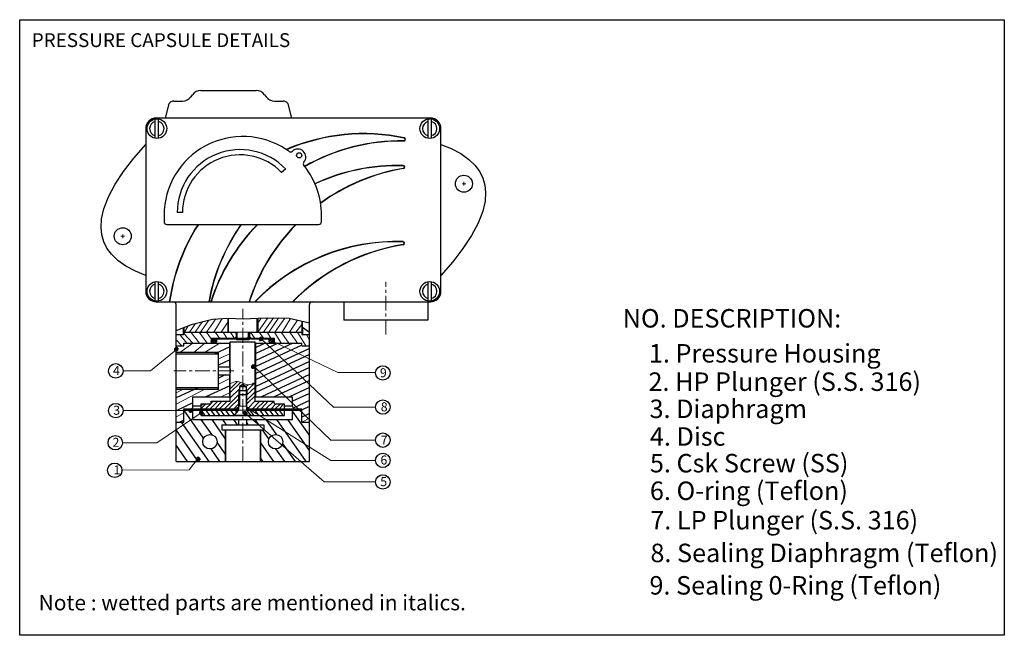
# Model space of a CAD drawing. Units: inches. Extents: x -354 to 219, y -149 to 269.
# Drawn here: x -351 to -31, y -149 to 51 of the extents above; entities that cross this region are included whole.
import ezdxf

# ---------------------------------------------------------------- set-up
doc = ezdxf.new("R2010")
doc.units = ezdxf.units.IN
doc.header["$LTSCALE"] = 0.64311
doc.header["$MEASUREMENT"] = 0
doc.linetypes.add('CENTER', pattern=[0.6, 0.375, -0.075, 0.075, -0.075])
doc.layers.get('0').update_dxf_attribs({"linetype": 'CONTINUOUS'})
doc.layers.add('02___PRT_ALL_AXES', color=7, linetype='CONTINUOUS')
doc.layers.add('DIM', color=7, linetype='CONTINUOUS')
doc.styles.add('ROMANS', font='romans', dxfattribs={"height": 2.5})
doc.styles.get("Standard").update_dxf_attribs({"font": 'ARIAL.TTF', "width": 0.8})
pattern_1 = [(135, (2.36972, 0), (-0.1767767, -0.1767767), [])]
pattern_2 = [(135, (4.74354, 0), (-0.1767767, -0.1767767), [])]
pattern_3 = [(135, (17.11003, -1e-14), (-0.1767767, -0.1767767), [])]
pattern_4 = [(135, (14.73622, -1e-14), (-0.1767767, -0.1767767), [])]

# ---------------------------------------------------------------- blocks, each defined once
blk = doc.blocks.new('A$C045C30E2')
at = {"insert": (0.4, 7.6), "char_height": 5, "width": 280.7089, "attachment_point": 1, "style": 'ROMANS'}
blk.add_mtext('\\fTimes New Roman|b0|i0|c0|p18;Note : \\fTimes New Roman|b0|i1|c0|p18;wetted parts\\fTimes New Roman|b0|i0|c0|p18; are mentioned in italics.', dxfattribs=at)

msp = doc.modelspace()

# ---------------------------------------------------------------- hatches: boundary and pattern name
at = {"lineweight": 0}
h = msp.add_hatch(dxfattribs=at)
h.set_pattern_fill('ANSI31', color=0, scale=2, angle=90, style=0)
h.paths.add_polyline_path([(-287.74, -52.15), (-288.57, -52.15), (-288.59, -52.17), (-288.59, -52.36), (-288.31, -52.36, -0.182676)])
h = msp.add_hatch(dxfattribs=at)
h.set_pattern_fill('ANSI31', color=0, scale=3, style=0)
h.paths.add_polyline_path([(-286.89, -53, 0.21525), (-287.18, -52.36), (-288.31, -52.36, 0.21525), (-288.59, -53, 1)])
h = msp.add_hatch(dxfattribs=at)
h.set_pattern_fill('ANSI31', color=0, scale=2, angle=90, style=0)
h.paths.add_polyline_path([(-288.31, -52.36), (-287.18, -52.36, 0.377964)])
h = msp.add_hatch(dxfattribs=at)
h.set_pattern_fill('ANSI31', color=0, scale=2, angle=90, style=0)
h.set_pattern_definition([(135, (1.30829, 0), (-0.1767767, -0.1767767), [])])
h.paths.add_polyline_path([(-287, -52.36), (-285.87, -52.36, 0.377964)])
h = msp.add_hatch(dxfattribs=at)
h.set_pattern_fill('ANSI31', color=0, scale=2, angle=90, style=0)
h.set_pattern_definition(pattern_1)
h.paths.add_polyline_path([(-285.37, -52.15), (-286.2, -52.15), (-286.22, -52.17), (-286.22, -52.36), (-285.94, -52.36, -0.182676)])
h = msp.add_hatch(dxfattribs=at)
h.set_pattern_fill('ANSI31', color=0, scale=2, angle=90, style=0)
h.set_pattern_definition(pattern_1)
h.paths.add_polyline_path([(-285.94, -52.36), (-284.81, -52.36, 0.377964)])
h = msp.add_hatch(dxfattribs=at)
h.set_pattern_fill('ANSI31', color=0, scale=2, angle=90, style=0)
h.set_pattern_definition([(135, (3.678, 0), (-0.1767767, -0.1767767), [])])
h.paths.add_polyline_path([(-284.63, -52.36), (-283.5, -52.36, 0.377964)])
h = msp.add_hatch(dxfattribs=at)
h.set_pattern_fill('ANSI31', color=0, scale=2, angle=90, style=0)
h.set_pattern_definition(pattern_2)
h.paths.add_polyline_path([(-283, -52.15), (-283.83, -52.15), (-283.85, -52.17), (-283.85, -52.36), (-283.56, -52.36, -0.182676)])
h = msp.add_hatch(dxfattribs=at)
h.set_pattern_fill('ANSI31', color=0, scale=2, angle=90, style=0)
h.set_pattern_definition(pattern_2)
h.paths.add_polyline_path([(-283.56, -52.36), (-282.43, -52.36, 0.377964)])
h = msp.add_hatch(dxfattribs=at)
h.set_pattern_fill('ANSI31', color=0, scale=2, angle=90, style=0)
h.set_pattern_definition([(135, (6.05182, 0), (-0.1767767, -0.1767767), [])])
h.paths.add_polyline_path([(-282.25, -52.36), (-281.13, -52.36, 0.377964)])
h = msp.add_hatch(dxfattribs=at)
h.set_pattern_fill('ANSI31', color=0, scale=2, angle=90, style=0)
h.set_pattern_definition([(135, (8.40838, -0.21198), (-0.1767767, -0.1767767), [])])
h.paths.add_polyline_path([(-279.9, -52.57), (-278.77, -52.57, 0.377964)])
h = msp.add_hatch(dxfattribs=at)
h.set_pattern_fill('ANSI31', color=0, scale=2, angle=90, style=0)
h.set_pattern_definition([(135, (9.73973, -0.2132), (-0.1767767, -0.1767767), [])])
h.paths.add_polyline_path([(-278.57, -52.57), (-277.44, -52.57, 0.377964)])
h = msp.add_hatch(dxfattribs=at)
h.set_pattern_fill('ANSI31', color=0, scale=2, angle=90, style=0)
h.set_pattern_definition([(135, (11.0658, -0.2132), (-0.1767767, -0.1767767), [])])
h.paths.add_polyline_path([(-277.24, -52.57), (-276.11, -52.57, 0.377964)])
h = msp.add_hatch(dxfattribs=at)
h.set_pattern_fill('ANSI31', color=0, scale=2, angle=90, style=0)
h.set_pattern_definition([(135, (13.67478, -1e-14), (-0.1767767, -0.1767767), [])])
h.paths.add_polyline_path([(-274.63, -52.36), (-273.5, -52.36, 0.377964)])
h = msp.add_hatch(dxfattribs=at)
h.set_pattern_fill('ANSI31', color=0, scale=2, angle=90, style=0)
h.set_pattern_definition(pattern_4)
h.paths.add_polyline_path([(-273.01, -52.15), (-273.84, -52.15), (-273.86, -52.17), (-273.86, -52.36), (-273.57, -52.36, -0.182676)])
h = msp.add_hatch(dxfattribs=at)
h.set_pattern_fill('ANSI31', color=0, scale=2, angle=90, style=0)
h.set_pattern_definition(pattern_4)
h.paths.add_polyline_path([(-273.57, -52.36), (-272.44, -52.36, 0.377964)])
h = msp.add_hatch(dxfattribs=at)
h.set_pattern_fill('ANSI31', color=256, scale=0.2, angle=90, style=0)
h.set_pattern_definition([(135, (7.198844, 42.150388), (-0.0176776695, -0.0176776695), [])])
h.paths.add_polyline_path([(-273.1, -52.43, 1), (-271.88, -52.43, 1)])
h = msp.add_hatch(dxfattribs=at)
h.set_pattern_fill('ANSI31', color=0, scale=2, angle=90, style=0)
h.set_pattern_definition([(135, (16.0445, -1e-14), (-0.1767767, -0.1767767), [])])
h.paths.add_polyline_path([(-272.26, -52.36), (-271.13, -52.36, 0.377964)])
h = msp.add_hatch(dxfattribs=at)
h.set_pattern_fill('ANSI31', color=0, scale=2, angle=90, style=0)
h.set_pattern_definition(pattern_3)
h.paths.add_polyline_path([(-270.63, -52.15), (-271.46, -52.15), (-271.48, -52.17), (-271.48, -52.36), (-271.2, -52.36, -0.182676)])
h = msp.add_hatch(dxfattribs=at)
h.set_pattern_fill('ANSI31', color=0, scale=2, angle=90, style=0)
h.set_pattern_definition(pattern_3)
h.paths.add_polyline_path([(-271.2, -52.36), (-270.07, -52.36, 0.377964)])
h = msp.add_hatch(dxfattribs=at)
h.set_pattern_fill('ANSI31', color=0, scale=3, style=0)
h.paths.add_polyline_path([(-268.13, -53, 0.21525), (-268.41, -52.36), (-269.54, -52.36, 0.21525), (-269.83, -53, 1)])
h = msp.add_hatch(dxfattribs=at)
h.set_pattern_fill('ANSI31', color=0, scale=2, angle=90, style=0)
h.paths.add_polyline_path([(-269.54, -52.36), (-268.41, -52.36, 0.377964)])
h = msp.add_hatch(dxfattribs=at)
h.set_pattern_fill('ANSI31', color=0, scale=2, angle=90, style=0)
h.paths.add_polyline_path([(-268.13, -52.15), (-268.98, -52.15, -0.182676), (-268.41, -52.36), (-268.13, -52.36)])
h = msp.add_hatch(dxfattribs=at)
h.set_pattern_fill('ANSI31', color=256, scale=0.2, angle=90, style=0)
h.set_pattern_definition([(135, (-20.27822, 38.819487), (-0.0176776695, -0.0176776695), [])])
h.paths.add_polyline_path([(-300.58, -55.76, 1), (-299.36, -55.76, 1)])
h = msp.add_hatch(dxfattribs=at)
h.set_pattern_fill('ANSI31', color=256, scale=0.2, angle=90, style=0)
h.set_pattern_definition([(135, (4.718714, 33.15414), (-0.0176776695, -0.0176776695), [])])
h.paths.add_polyline_path([(-275.58, -61.42, 1), (-274.36, -61.42, 1)])
h = msp.add_hatch(dxfattribs=at)
h.set_pattern_fill('ANSI31', color=256, scale=0.2, angle=90, style=0)
h.set_pattern_definition([(135, (-15.547097, 18.857365), (-0.0176776695, -0.0176776695), [])])
h.paths.add_polyline_path([(-295.85, -75.72, 1), (-294.63, -75.72, 1)])
h = msp.add_hatch(dxfattribs=at)
h.set_pattern_fill('ANSI31', color=256, scale=0.2, angle=90, style=0)
h.set_pattern_definition([(45, (-571.534498, 18.09291), (0.0176776695, -0.0176776695), [])])
h.paths.add_polyline_path([(-291.24, -76.48, -1), (-292.46, -76.48, -1)])
h = msp.add_hatch(dxfattribs=at)
h.set_pattern_fill('ANSI31', color=256, scale=0.2, angle=90, style=0)
h.set_pattern_definition([(45, (-557.266036, 18.014776), (0.0176776695, -0.0176776695), [])])
h.paths.add_polyline_path([(-276.97, -76.56, -1), (-278.19, -76.56, -1)])
h = msp.add_hatch(dxfattribs=at)
h.set_pattern_fill('ANSI31', color=256, scale=0.2, angle=90, style=0)
h.set_pattern_definition([(45, (-572.54235, 3.160286), (0.0176776695, -0.0176776695), [])])
h.paths.add_polyline_path([(-292.24, -91.42, -1), (-293.46, -91.42, -1)])

# ---------------------------------------------------------------- linework, layer by layer
at = {"color": 7, "linetype": 'Continuous'}
for p, q in [((-295.19, 26.23), (-294.68, 26.91)), ((-291.95, 28.28), (-274.04, 28.28)), ((-271.32, 26.91), (-270.8, 26.23)), ((-303.51, 19.32), (-302.26, 24)), ((-302.26, 24), (-302.25, 24.01)), ((-300.78, 24.87), (-297.92, 24.87)), ((-268.07, 24.87), (-265.22, 24.87)), ((-263.74, 24.01), (-263.74, 24)), ((-263.74, 24), (-262.49, 19.32)), ((-217.38, 19.32), (-306.5, 19.32)), ((-306.8, 12.75), (-306.8, 19.07)), ((-305.78, 12.75), (-305.78, 19.07)), ((-218.11, 12.75), (-218.11, 19.07)), ((-217.08, 12.75), (-217.08, 19.07)), ((-309.92, 15.91), (-309.92, -36.96)), ((-225.89, 12.89), (-225.91, 12.8)), ((-213.97, -36.96), (-213.97, 15.91)), ((-226.01, 11.87), (-226, 11.96)), ((-226.24, 3.92), (-226.24, 3.84)), ((-226.17, 2.9), (-226.18, 2.99)), ((-303.95, -12.23), (-303.95, -14.36)), ((-252.77, -14.36), (-252.77, -12.23)), ((-303.09, -15.22), (-253.63, -15.22)), ((-226.27, -20.82), (-226.27, -20.91)), ((-226.21, -21.84), (-226.22, -21.76)), ((-306.8, -40.12), (-306.8, -33.81)), ((-305.78, -40.12), (-305.78, -33.81)), ((-218.11, -40.12), (-218.11, -33.81)), ((-217.08, -40.12), (-217.08, -33.81)), ((-306.5, -40.38), (-217.38, -40.38)), ((-300.02, -92.23), (-300.02, -41.23)), ((-256.7, -92.23), (-256.7, -41.23)), ((-245.53, -40.38), (-245.53, -46.35)), ((-218.23, -40.38), (-218.23, -46.35)), ((-218.23, -46.35), (-245.53, -46.35))]:
    msp.add_line(p, q, dxfattribs=at)
at = {"lineweight": 18}
msp.add_line((-303.51, 19.32), (-262.49, 19.32), dxfattribs=at)
at = {"lineweight": 0}
for p, q in [((-207.11, -2), (-205.91, -2)), ((-206.51, -2.6), (-206.51, -1.4)), ((-317.98, -19.05), (-316.78, -19.05)), ((-317.38, -19.65), (-317.38, -18.45)), ((-295.71, -50.18), (-293.71, -47.37)), ((-293.88, -50.18), (-291.4, -46.79)), ((-292.07, -50.18), (-289.42, -46.3)), ((-290.11, -50.18), (-287.15, -45.93)), ((-287.72, -50.18), (-285.09, -45.82)), ((-285.34, -50.18), (-283.22, -46.98)), ((-273.5, -50.18), (-270.25, -45.61)), ((-273.5, -47.3), (-272.42, -45.65)), ((-271.66, -50.18), (-268.33, -45.62)), ((-269.86, -50.18), (-266.84, -45.76)), ((-267.9, -50.18), (-264.74, -45.65)), ((-265.51, -50.18), (-262.88, -45.82)), ((-263.13, -50.18), (-260.58, -46.33)), ((-261.08, -50.18), (-259.17, -47.69)), ((-296.56, -53.85), (-298.87, -51.04)), ((-294.56, -53.85), (-297.55, -50.61)), ((-297.29, -50.27), (-296.12, -48.19)), ((-292.47, -53.85), (-295.22, -50.18)), ((-289.98, -53.85), (-292.51, -50.18)), ((-288.59, -52.36), (-290.11, -50.18)), ((-285.96, -52.15), (-287.31, -50.18)), ((-283.58, -52.15), (-284.76, -50.18)), ((-281.21, -52.15), (-282.34, -50.18)), ((-280.24, -50.18), (-276.48, -50.18)), ((-274.29, -52.36), (-275.8, -50.18)), ((-271.65, -52.15), (-273.01, -50.18)), ((-269.28, -52.15), (-270.45, -50.18)), ((-265.93, -53.85), (-268.04, -50.18)), ((-263.35, -53.85), (-265.9, -50.18)), ((-260.57, -53.85), (-263.1, -50.18)), ((-257.84, -54.7), (-260.55, -50.18)), ((-256.76, -52.57), (-257.64, -51.04)), ((-298.13, -54.7), (-300.02, -52.69)), ((-298.79, -56.8), (-294.56, -53.85)), ((-294.23, -56.8), (-290.69, -53.85)), ((-290.83, -56.8), (-285.78, -53.85)), ((-272.42, -52.36), (-248.78, -74.66)), ((-268.91, -53.07), (-247.46, -63.38)), ((-300.02, -55.93), (-308.36, -62.81)), ((-286.25, -58.85), (-282.62, -57.22)), ((-308.36, -62.81), (-317.29, -62.81)), ((-274.65, -61.36), (-249.59, -85.45)), ((-247.46, -63.38), (-235.18, -63.38)), ((-286.25, -67.16), (-282.62, -65.26)), ((-282.41, -69.82), (-279.07, -66.62)), ((-300.02, -69.97), (-297.86, -68.81)), ((-300.02, -73.57), (-290.94, -68.81)), ((-285.4, -71.25), (-282.41, -69.82)), ((-277.29, -67.92), (-276.61, -67.31)), ((-277.08, -70.64), (-274.31, -68.11)), ((-291.18, -73.47), (-291.88, -74.14)), ((-290.51, -75.17), (-288.76, -73.47)), ((-288.63, -73.33), (-287.89, -72.61)), ((-287.38, -75.17), (-285.2, -72.61)), ((-284.28, -75.17), (-279.64, -70.48)), ((-281.23, -75.17), (-279.64, -73.54)), ((-277.08, -73.56), (-274.31, -70.96)), ((-275.16, -75.17), (-272.84, -72.61)), ((-272.36, -75.17), (-270.15, -72.61)), ((-269.16, -75.17), (-267.59, -73.47)), ((-266.4, -75.17), (-265.08, -73.47)), ((-295.26, -75.71), (-317.29, -75.71)), ((-291.88, -76.45), (-306.26, -86.13)), ((-300.02, -77.78), (-297.55, -76.42)), ((-297.55, -75.47), (-297.32, -75.17)), ((-297.55, -75.28), (-297.47, -75.17)), ((-297.49, -75.55), (-297.19, -75.17)), ((-297.35, -75.6), (-297.02, -75.17)), ((-297.18, -75.6), (-296.86, -75.17)), ((-297.01, -75.6), (-296.73, -75.17)), ((-296.92, -75.6), (-296.65, -75.17)), ((-296.81, -75.6), (-296.5, -75.17)), ((-296.7, -75.6), (-296.37, -75.17)), ((-296.53, -75.6), (-296.2, -75.17)), ((-296.36, -75.6), (-296.04, -75.17)), ((-296.19, -75.6), (-295.9, -75.17)), ((-296.05, -75.6), (-295.77, -75.17)), ((-295.94, -75.6), (-295.6, -75.17)), ((-295.76, -75.6), (-295.44, -75.17)), ((-295.6, -75.6), (-295.31, -75.17)), ((-295.5, -75.6), (-295.23, -75.17)), ((-295.39, -75.6), (-295.08, -75.17)), ((-295.29, -75.6), (-294.95, -75.17)), ((-295.12, -75.6), (-294.78, -75.17)), ((-294.94, -75.6), (-294.62, -75.17)), ((-294.77, -75.6), (-294.49, -75.17)), ((-294.66, -75.6), (-294.36, -75.17)), ((-294.52, -75.6), (-294.19, -75.17)), ((-294.35, -75.6), (-294.03, -75.17)), ((-294.18, -75.6), (-293.9, -75.17)), ((-294.09, -75.6), (-293.82, -75.17)), ((-293.98, -75.6), (-293.66, -75.17)), ((-293.87, -75.6), (-293.54, -75.17)), ((-293.7, -75.6), (-293.37, -75.17)), ((-293.53, -75.6), (-293.21, -75.17)), ((-293.36, -75.6), (-293.07, -75.17)), ((-293.22, -75.6), (-292.94, -75.17)), ((-293.11, -75.6), (-292.77, -75.17)), ((-292.93, -75.6), (-292.61, -75.17)), ((-292.77, -75.6), (-292.48, -75.17)), ((-292.67, -75.6), (-292.4, -75.17)), ((-292.56, -75.6), (-292.25, -75.17)), ((-292.46, -75.6), (-292.12, -75.17)), ((-292.29, -75.6), (-291.95, -75.17)), ((-292.11, -75.6), (-291.79, -75.17)), ((-291.94, -75.6), (-291.66, -75.17)), ((-291.83, -75.6), (-291.53, -75.17)), ((-291.69, -75.6), (-291.36, -75.17)), ((-291.52, -75.6), (-291.2, -75.17)), ((-291.35, -75.6), (-291.07, -75.17)), ((-291.26, -75.6), (-290.99, -75.17)), ((-291.15, -75.6), (-290.83, -75.17)), ((-291.04, -75.6), (-290.71, -75.17)), ((-290.87, -75.6), (-290.54, -75.17)), ((-290.7, -75.6), (-290.38, -75.17)), ((-290.53, -75.6), (-290.24, -75.17)), ((-290.39, -75.6), (-290.11, -75.17)), ((-290.28, -75.6), (-289.94, -75.17)), ((-290.1, -75.6), (-289.78, -75.17)), ((-289.94, -75.6), (-289.65, -75.17)), ((-289.84, -75.6), (-289.57, -75.17)), ((-289.73, -75.6), (-289.42, -75.17)), ((-289.63, -75.6), (-289.29, -75.17)), ((-289.45, -75.6), (-289.12, -75.17)), ((-289.28, -75.6), (-288.96, -75.17)), ((-289.11, -75.6), (-288.83, -75.17)), ((-289, -75.6), (-288.7, -75.17)), ((-288.86, -75.6), (-288.53, -75.17)), ((-288.69, -75.6), (-288.37, -75.17)), ((-288.52, -75.6), (-288.24, -75.17)), ((-288.43, -75.6), (-288.16, -75.17)), ((-288.32, -75.6), (-288, -75.17)), ((-288.21, -75.6), (-287.88, -75.17)), ((-288.04, -75.6), (-287.71, -75.17)), ((-287.87, -75.6), (-287.55, -75.17)), ((-287.7, -75.6), (-287.41, -75.17)), ((-287.56, -75.6), (-287.28, -75.17)), ((-287.45, -75.6), (-287.11, -75.17)), ((-287.27, -75.6), (-286.95, -75.17)), ((-287.1, -75.6), (-286.82, -75.17)), ((-287.01, -75.6), (-286.74, -75.17)), ((-286.9, -75.6), (-286.59, -75.17)), ((-286.8, -75.6), (-286.46, -75.17)), ((-286.62, -75.6), (-286.29, -75.17)), ((-286.45, -75.6), (-286.13, -75.17)), ((-286.28, -75.6), (-286, -75.17)), ((-286.17, -75.6), (-285.87, -75.17)), ((-286.03, -75.6), (-285.7, -75.17)), ((-285.86, -75.6), (-285.54, -75.17)), ((-285.69, -75.6), (-285.4, -75.17)), ((-285.6, -75.6), (-285.33, -75.17)), ((-285.48, -75.6), (-285.17, -75.17)), ((-285.38, -75.6), (-285.04, -75.17)), ((-285.21, -75.6), (-284.88, -75.17)), ((-285.04, -75.6), (-284.72, -75.17)), ((-284.87, -75.6), (-284.58, -75.17)), ((-284.73, -75.6), (-284.45, -75.17)), ((-284.62, -75.6), (-284.28, -75.17)), ((-284.44, -75.6), (-284.12, -75.17)), ((-284.27, -75.6), (-283.99, -75.17)), ((-284.18, -75.6), (-283.91, -75.17)), ((-284.07, -75.6), (-283.76, -75.17)), ((-283.97, -75.6), (-283.63, -75.17)), ((-283.79, -75.6), (-283.46, -75.17)), ((-283.62, -75.6), (-283.3, -75.17)), ((-283.45, -75.6), (-283.17, -75.17)), ((-283.34, -75.6), (-283.04, -75.17)), ((-283.2, -75.6), (-282.87, -75.17)), ((-283.03, -75.6), (-282.71, -75.17)), ((-282.86, -75.6), (-282.57, -75.17)), ((-282.77, -75.6), (-282.49, -75.17)), ((-282.65, -75.6), (-282.34, -75.17)), ((-282.55, -75.6), (-282.21, -75.17)), ((-282.38, -75.6), (-282.05, -75.17)), ((-282.21, -75.6), (-281.89, -75.17)), ((-282.04, -75.6), (-281.75, -75.17)), ((-281.9, -75.6), (-281.62, -75.17)), ((-281.79, -75.6), (-281.45, -75.17)), ((-281.61, -75.6), (-281.29, -75.17)), ((-281.44, -75.6), (-281.16, -75.17)), ((-281.35, -75.6), (-281.08, -75.17)), ((-281.24, -75.6), (-280.93, -75.17)), ((-281.14, -75.6), (-280.8, -75.17)), ((-280.96, -75.6), (-280.63, -75.17)), ((-280.79, -75.6), (-280.47, -75.17)), ((-280.62, -75.6), (-280.34, -75.17)), ((-280.51, -75.6), (-280.21, -75.17)), ((-280.37, -75.6), (-280.04, -75.17)), ((-280.2, -75.6), (-279.88, -75.17)), ((-280.03, -75.6), (-279.74, -75.17)), ((-279.94, -75.6), (-279.72, -75.27)), ((-277.61, -76.53), (-251.93, -98.9)), ((-277, -75.29), (-276.91, -75.17)), ((-277, -75.43), (-276.83, -75.17)), ((-276.99, -75.6), (-276.68, -75.17)), ((-276.89, -75.6), (-276.55, -75.17)), ((-276.72, -74.93), (-249.71, -91.87)), ((-276.72, -75.6), (-276.38, -75.17)), ((-276.54, -75.6), (-276.22, -75.17)), ((-276.38, -75.6), (-276.09, -75.17)), ((-276.24, -75.6), (-275.96, -75.17)), ((-276.13, -75.6), (-275.79, -75.17)), ((-275.95, -75.6), (-275.63, -75.17)), ((-275.78, -75.6), (-275.5, -75.17)), ((-275.69, -75.6), (-275.42, -75.17)), ((-275.58, -75.6), (-275.27, -75.17)), ((-275.48, -75.6), (-275.14, -75.17)), ((-275.3, -75.6), (-274.97, -75.17)), ((-275.13, -75.6), (-274.81, -75.17)), ((-274.96, -75.6), (-274.68, -75.17)), ((-274.85, -75.6), (-274.55, -75.17)), ((-274.71, -75.6), (-274.38, -75.17)), ((-274.54, -75.6), (-274.22, -75.17)), ((-274.37, -75.6), (-274.08, -75.17)), ((-274.28, -75.6), (-274, -75.17)), ((-274.16, -75.6), (-273.85, -75.17)), ((-274.06, -75.6), (-273.72, -75.17)), ((-273.89, -75.6), (-273.55, -75.17)), ((-273.71, -75.6), (-273.39, -75.17)), ((-273.55, -75.6), (-273.26, -75.17)), ((-273.41, -75.6), (-273.13, -75.17)), ((-273.3, -75.6), (-273, -75.17)), ((-273.17, -75.6), (-272.83, -75.17)), ((-272.99, -75.6), (-272.67, -75.17)), ((-272.82, -75.6), (-272.54, -75.17)), ((-272.73, -75.6), (-272.46, -75.17)), ((-272.62, -75.6), (-272.31, -75.17)), ((-272.52, -75.6), (-272.18, -75.17)), ((-272.34, -75.6), (-272.01, -75.17)), ((-272.17, -75.6), (-271.85, -75.17)), ((-272, -75.6), (-271.72, -75.17)), ((-271.87, -75.6), (-271.59, -75.17)), ((-271.75, -75.6), (-271.42, -75.17)), ((-271.58, -75.6), (-271.26, -75.17)), ((-271.41, -75.6), (-271.12, -75.17)), ((-271.32, -75.6), (-271.04, -75.17)), ((-271.2, -75.6), (-270.89, -75.17)), ((-271.1, -75.6), (-270.76, -75.17)), ((-270.93, -75.6), (-270.59, -75.17)), ((-270.76, -75.6), (-270.43, -75.17)), ((-270.59, -75.6), (-270.3, -75.17)), ((-270.47, -75.6), (-270.17, -75.17)), ((-270.34, -75.6), (-270, -75.17)), ((-270.16, -75.6), (-269.84, -75.17)), ((-269.99, -75.6), (-269.71, -75.17)), ((-269.9, -75.6), (-269.63, -75.17)), ((-269.79, -75.6), (-269.48, -75.17)), ((-269.69, -75.6), (-269.35, -75.17)), ((-269.51, -75.6), (-269.18, -75.17)), ((-269.34, -75.6), (-269.02, -75.17)), ((-269.17, -75.6), (-268.89, -75.17)), ((-269.04, -75.6), (-268.76, -75.17)), ((-268.92, -75.6), (-268.59, -75.17)), ((-268.75, -75.6), (-268.43, -75.17)), ((-268.58, -75.6), (-268.29, -75.17)), ((-268.49, -75.6), (-268.21, -75.17)), ((-268.37, -75.6), (-268.06, -75.17)), ((-268.27, -75.6), (-267.93, -75.17)), ((-268.1, -75.6), (-267.76, -75.17)), ((-267.92, -75.6), (-267.6, -75.17)), ((-267.76, -75.6), (-267.47, -75.17)), ((-267.64, -75.6), (-267.34, -75.17)), ((-267.51, -75.6), (-267.17, -75.17)), ((-267.33, -75.6), (-267.01, -75.17)), ((-267.16, -75.6), (-266.88, -75.17)), ((-267.07, -75.6), (-266.8, -75.17)), ((-266.96, -75.6), (-266.65, -75.17)), ((-266.86, -75.6), (-266.52, -75.17)), ((-266.68, -75.6), (-266.35, -75.17)), ((-266.52, -75.6), (-266.22, -75.17)), ((-266.39, -75.6), (-266.05, -75.17)), ((-266.21, -75.6), (-265.89, -75.17)), ((-266.04, -75.6), (-265.76, -75.17)), ((-265.95, -75.6), (-265.68, -75.17)), ((-265.84, -75.6), (-265.53, -75.17)), ((-265.74, -75.6), (-265.4, -75.17)), ((-265.56, -75.6), (-265.23, -75.17)), ((-265.39, -75.6), (-265.07, -75.17)), ((-265.22, -75.6), (-264.93, -75.17)), ((-265.09, -75.6), (-264.81, -75.17)), ((-264.97, -75.6), (-264.64, -75.17)), ((-264.8, -75.6), (-264.48, -75.17)), ((-264.63, -75.6), (-264.34, -75.17)), ((-264.53, -75.6), (-264.26, -75.17)), ((-264.42, -75.6), (-264.11, -75.17)), ((-264.32, -75.6), (-263.98, -75.17)), ((-264.15, -75.6), (-263.81, -75.17)), ((-263.97, -75.6), (-263.65, -75.17)), ((-263.8, -75.6), (-263.52, -75.17)), ((-263.69, -75.6), (-263.39, -75.17)), ((-263.55, -75.6), (-263.22, -75.17)), ((-263.38, -75.6), (-263.06, -75.17)), ((-263.21, -75.6), (-262.93, -75.17)), ((-263.12, -75.6), (-262.85, -75.17)), ((-263.01, -75.6), (-262.7, -75.17)), ((-262.91, -75.6), (-262.57, -75.17)), ((-262.73, -75.6), (-262.4, -75.17)), ((-262.56, -75.6), (-262.24, -75.17)), ((-262.39, -75.6), (-262.1, -75.17)), ((-262.26, -75.6), (-261.97, -75.17)), ((-262.14, -75.6), (-261.81, -75.17)), ((-261.97, -75.6), (-261.65, -75.17)), ((-261.8, -75.6), (-261.51, -75.17)), ((-261.7, -75.6), (-261.43, -75.17)), ((-261.59, -75.6), (-261.28, -75.17)), ((-261.49, -75.6), (-261.15, -75.17)), ((-261.32, -75.6), (-260.98, -75.17)), ((-261.14, -75.6), (-260.82, -75.17)), ((-260.97, -75.6), (-260.69, -75.17)), ((-260.86, -75.6), (-260.56, -75.17)), ((-260.72, -75.6), (-260.39, -75.17)), ((-260.55, -75.6), (-260.23, -75.17)), ((-260.38, -75.6), (-260.1, -75.17)), ((-260.29, -75.6), (-260.02, -75.17)), ((-260.18, -75.6), (-259.87, -75.17)), ((-260.08, -75.6), (-259.74, -75.17)), ((-259.9, -75.6), (-259.57, -75.17)), ((-259.73, -75.6), (-259.41, -75.17)), ((-259.56, -75.6), (-259.27, -75.17)), ((-259.42, -75.6), (-259.17, -75.21)), ((-259.31, -75.6), (-259.17, -75.42)), ((-248.71, -74.55), (-235.18, -74.55)), ((-259.17, -79.44), (-256.7, -78.12)), ((-306.26, -86.13), (-317.44, -86.13)), ((-249.75, -85.3), (-235.18, -85.3)), ((-292.97, -91.3), (-295.76, -94.97)), ((-249.71, -91.87), (-235.18, -91.87)), ((-295.76, -94.97), (-317.63, -95.01)), ((-251.93, -98.9), (-235.18, -98.9))]:
    msp.add_line(p, q, dxfattribs=at)
at = {"linetype": 'CENTER', "lineweight": 0, "ltscale": 20}
for p, q in [((-231.88, -50.95), (-231.88, -33.87)), ((-278.36, -92.23), (-278.36, -42.63)), ((-281.3, -62.81), (-300.79, -62.81))]:
    msp.add_line(p, q, dxfattribs=at)
at = {"color": 0, "linetype": 'Continuous'}
for p, q in [((-300.02, -49.73), (-294.65, -47.6)), ((-294.65, -47.6), (-288.15, -45.99)), ((-288.15, -45.99), (-283.08, -45.72)), ((-283.22, -45.72), (-283.22, -50.18)), ((-283.08, -45.72), (-278.28, -45.85)), ((-283.05, -50.18), (-283.05, -45.72)), ((-278.28, -45.85), (-270.97, -45.6)), ((-273.67, -50.18), (-273.67, -45.69)), ((-273.5, -45.69), (-273.5, -50.18)), ((-270.97, -45.6), (-263.28, -45.67)), ((-263.28, -45.67), (-256.7, -47.23)), ((-259.17, -46.64), (-259.17, -50.18)), ((-259.03, -46.67), (-258.96, -51.04)), ((-300.02, -51.04), (-297.72, -51.04)), ((-297.72, -48.82), (-297.76, -51.04)), ((-297.55, -48.75), (-297.55, -50.18)), ((-297.55, -50.18), (-280.24, -50.18)), ((-297.38, -50.18), (-297.55, -50.35)), ((-297.55, -50.35), (-297.55, -50.87)), ((-280.92, -50.18), (-280.49, -50.61)), ((-280.49, -50.61), (-280.49, -51.72)), ((-280.49, -50.61), (-280.24, -50.61)), ((-280.24, -52.23), (-280.24, -50.18)), ((-276.48, -50.18), (-259.17, -50.18)), ((-276.48, -52.23), (-276.48, -50.18)), ((-276.48, -50.61), (-276.23, -50.61)), ((-275.8, -50.18), (-276.23, -50.61)), ((-276.23, -50.61), (-276.23, -51.72)), ((-259.34, -50.18), (-259.17, -50.35)), ((-259.17, -50.35), (-259.17, -50.87)), ((-259, -48.64), (-256.7, -50.25)), ((-259, -51.04), (-256.7, -51.04)), ((-297.55, -54.7), (-297.55, -53.85)), ((-297.55, -53.85), (-282.41, -53.85)), ((-288.59, -52.15), (-288.59, -53.85)), ((-288.59, -52.36), (-280.95, -52.36)), ((-288.35, -53.59), (-288.51, -53.36)), ((-282.62, -61.53), (-282.62, -53.85)), ((-282.41, -72.61), (-282.41, -53.42)), ((-282.41, -53.42), (-274.31, -53.42)), ((-282.41, -53.46), (-282.37, -53.42)), ((-280.49, -51.72), (-280.92, -52.15)), ((-280.59, -52.51), (-280.68, -52.44)), ((-280.42, -52.3), (-280.53, -52.23)), ((-280.24, -52.23), (-280.53, -52.23)), ((-280.49, -51.72), (-280.24, -51.72)), ((-276.3, -52.3), (-280.42, -52.3)), ((-280.38, -52.57), (-276.34, -52.57)), ((-280.24, -52.23), (-276.48, -52.23)), ((-280.24, -52.36), (-276.48, -52.36)), ((-276.48, -51.45), (-276.85, -52.23)), ((-276.48, -51.72), (-276.23, -51.72)), ((-276.48, -52.15), (-268.13, -52.15)), ((-276.19, -52.23), (-276.48, -52.23)), ((-276.3, -52.3), (-276.19, -52.23)), ((-276.23, -51.72), (-275.8, -52.15)), ((-276.13, -52.51), (-276.04, -52.44)), ((-275.77, -52.36), (-268.13, -52.36)), ((-274.31, -72.61), (-274.31, -53.42)), ((-274.31, -53.85), (-259.17, -53.85)), ((-274.1, -71.25), (-274.1, -53.85)), ((-271.14, -53.85), (-274.1, -55.23)), ((-262.09, -53.85), (-274.1, -59.45)), ((-267.13, -53.89), (-274.1, -57.14)), ((-259.17, -54.4), (-274.1, -61.36)), ((-268.13, -52.15), (-268.13, -53.85)), ((-259.17, -54.7), (-259.17, -53.85)), ((-300.02, -54.7), (-297.55, -54.7)), ((-286.25, -56.8), (-300.02, -56.8)), ((-286.25, -57.35), (-300.02, -57.35)), ((-282.62, -54.99), (-287.69, -57.35)), ((-286.25, -68.81), (-286.25, -56.8)), ((-256.7, -55.56), (-274.1, -63.67)), ((-256.7, -57.47), (-274.1, -65.58)), ((-259.17, -54.7), (-256.7, -54.7)), ((-282.62, -59.21), (-286.25, -60.9)), ((-256.7, -59.78), (-274.1, -67.89)), ((-286.25, -61.53), (-282.62, -61.53)), ((-256.7, -61.69), (-274.1, -69.8)), ((-256.7, -63.99), (-272.25, -71.25)), ((-286.25, -64.08), (-282.62, -64.08)), ((-284.04, -64.08), (-286.25, -65.12)), ((-282.62, -71.25), (-282.62, -64.08)), ((-282.41, -68.59), (-280.08, -66.25)), ((-278.19, -67.39), (-277.96, -67.16)), ((-277.29, -69.52), (-274.31, -66.53)), ((-256.7, -65.91), (-268.16, -71.25)), ((-286.25, -68.26), (-300.02, -68.26)), ((-293, -68.26), (-300.02, -71.54)), ((-286.25, -68.81), (-300.02, -68.81)), ((-282.62, -67.64), (-290.35, -71.25)), ((-282.41, -71.61), (-279.43, -68.62)), ((-279.64, -69.2), (-277.08, -69.2)), ((-279.64, -69.2), (-279.64, -70.48)), ((-278.36, -67.28), (-279.43, -67.92)), ((-279.43, -67.92), (-277.29, -67.92)), ((-279.43, -67.92), (-279.43, -74.32)), ((-278.36, -67.28), (-277.29, -67.92)), ((-277.29, -67.92), (-277.29, -74.32)), ((-277.29, -72.54), (-274.31, -69.56)), ((-277.08, -69.2), (-277.08, -70.48)), ((-256.7, -68.21), (-263.2, -71.25)), ((-256.7, -70.12), (-262.16, -72.67)), ((-294.56, -73.21), (-300.02, -75.76)), ((-294.56, -71.25), (-282.41, -71.25)), ((-294.56, -74.32), (-294.56, -71.25)), ((-291.88, -73.47), (-288.76, -73.47)), ((-291.88, -75.17), (-291.88, -73.47)), ((-291.88, -75.03), (-290.32, -73.47)), ((-289, -75.17), (-286.44, -72.61)), ((-288.59, -72.61), (-282.41, -72.61)), ((-288.59, -73.3), (-288.59, -72.61)), ((-285.97, -75.17), (-283.41, -72.61)), ((-282.95, -75.17), (-279.43, -71.65)), ((-279.64, -70.48), (-277.08, -70.48)), ((-279.64, -75.6), (-279.64, -70.48)), ((-277.08, -75.6), (-277.08, -70.48)), ((-276.61, -74.88), (-274.31, -72.58)), ((-274.31, -71.25), (-262.16, -71.25)), ((-274.31, -72.61), (-268.13, -72.61)), ((-273.88, -75.17), (-271.32, -72.61)), ((-270.85, -75.17), (-268.29, -72.61)), ((-268.13, -73.3), (-268.13, -72.61)), ((-267.96, -73.47), (-264.84, -73.47)), ((-267.83, -75.17), (-266.12, -73.47)), ((-264.84, -75.17), (-264.84, -73.47)), ((-262.16, -74.32), (-262.16, -71.25)), ((-256.7, -72.43), (-261.94, -74.88)), ((-297.55, -75.17), (-279.64, -75.17)), ((-297.55, -79.44), (-297.55, -75.17)), ((-291.08, -84.71), (-297.55, -75.47)), ((-297.55, -75.6), (-279.64, -75.6)), ((-291.88, -74.32), (-294.56, -74.32)), ((-294.56, -78.58), (-294.56, -75.17)), ((-291.88, -77.3), (-291.88, -75.6)), ((-290.61, -77.3), (-291.8, -75.6)), ((-289.02, -77.3), (-290.21, -75.6)), ((-287.43, -77.3), (-288.62, -75.6)), ((-285.84, -77.3), (-287.04, -75.6)), ((-284.26, -77.3), (-285.45, -75.6)), ((-282.67, -77.3), (-283.86, -75.6)), ((-281.1, -77.27), (-282.28, -75.6)), ((-281.13, -77.3), (-279.64, -75.6)), ((-280.25, -76.23), (-280.69, -75.6)), ((-280.18, -75.17), (-280.18, -74.75)), ((-280.12, -74.82), (-280.02, -75.17)), ((-280.02, -74.76), (-279.91, -75.17)), ((-279.9, -74.76), (-279.81, -75.11)), ((-279.72, -75.6), (-279.72, -75.17)), ((-277.08, -75.17), (-259.17, -75.17)), ((-277.08, -75.6), (-259.17, -75.6)), ((-275.59, -77.3), (-277.08, -75.6)), ((-277.04, -74.98), (-277.03, -75.04)), ((-277, -75.6), (-277, -75.17)), ((-277, -75.58), (-276.99, -75.6)), ((-276.98, -74.8), (-276.88, -75.16)), ((-276.88, -74.75), (-276.77, -75.16)), ((-276.76, -74.76), (-276.67, -75.1)), ((-276.61, -75.17), (-276.61, -74.74)), ((-274.73, -77.3), (-275.93, -75.6)), ((-273.14, -77.3), (-274.34, -75.6)), ((-271.56, -77.3), (-272.75, -75.6)), ((-269.97, -77.3), (-271.16, -75.6)), ((-268.38, -77.3), (-269.58, -75.6)), ((-266.79, -77.3), (-267.99, -75.6)), ((-265.21, -77.3), (-266.4, -75.6)), ((-262.16, -74.32), (-264.84, -74.32)), ((-264.84, -77.3), (-264.84, -75.6)), ((-262.16, -78.58), (-262.16, -75.17)), ((-256.7, -83.64), (-262.16, -75.85)), ((-256.7, -74.34), (-259.44, -75.62)), ((-259.17, -79.44), (-259.17, -75.17)), ((-256.7, -76.65), (-259.17, -77.81)), ((-300.02, -79.44), (-297.55, -79.44)), ((-297.55, -78.82), (-298.86, -79.44)), ((-289.32, -92.23), (-298.28, -79.44)), ((-294.56, -78.58), (-262.16, -78.58)), ((-291.88, -77.3), (-264.84, -77.3)), ((-288.34, -83.6), (-291.85, -78.58)), ((-284.05, -84.72), (-288.34, -78.58)), ((-283.63, -80.29), (-284.83, -78.58)), ((-280.12, -80.29), (-281.32, -78.58)), ((-279.64, -80.29), (-279.64, -78.58)), ((-277.08, -80.29), (-277.08, -78.58)), ((-276.61, -80.29), (-277.08, -79.62)), ((-273.1, -80.29), (-274.29, -78.58)), ((-267.32, -83.53), (-270.78, -78.58)), ((-257.71, -92.23), (-267.27, -78.58)), ((-256.7, -88.66), (-263.75, -78.58)), ((-259.17, -79.44), (-256.7, -79.44)), ((-292.84, -92.23), (-300.02, -81.97)), ((-285.18, -80.29), (-271.54, -80.29)), ((-285.18, -80.29), (-285.18, -81.99)), ((-285.18, -81.99), (-271.54, -81.99)), ((-269.85, -84.93), (-271.9, -81.99)), ((-271.54, -80.29), (-271.54, -81.99)), ((-284.05, -89.73), (-286.69, -85.96)), ((-268.25, -92.23), (-272.47, -86.2)), ((-261.22, -92.23), (-265.41, -86.26)), ((-296.35, -92.23), (-300.02, -86.98)), ((-285.81, -92.23), (-288.67, -88.14)), ((-264.74, -92.23), (-267.59, -88.16)), ((-299.86, -92.23), (-300.02, -92)), ((-300.02, -92.23), (-256.7, -92.23)), ((-271.76, -92.23), (-272.47, -91.22))]:
    msp.add_line(p, q, dxfattribs=at)
at = {"color": 0, "lineweight": 0}
for p, q in [((-287.16, -52.36), (-287.37, -52.15)), ((-286.89, -52.28), (-287.02, -52.15)), ((-286.64, -52.17), (-286.66, -52.15)), ((-284.79, -52.36), (-285, -52.15)), ((-284.52, -52.28), (-284.65, -52.15)), ((-284.27, -52.17), (-284.3, -52.15)), ((-284.27, -52.17), (-284.29, -52.15)), ((-282.42, -52.36), (-282.63, -52.15)), ((-282.14, -52.28), (-282.27, -52.15)), ((-281.9, -52.17), (-281.92, -52.15)), ((-281.44, -52.28), (-281.57, -52.15)), ((-281.35, -52.36), (-281.44, -52.28)), ((-281.19, -52.17), (-281.21, -52.15)), ((-281, -52.36), (-281.19, -52.17)), ((-280.44, -52.57), (-280.86, -52.15)), ((-280.06, -52.57), (-280.27, -52.36)), ((-279.79, -52.49), (-279.92, -52.36)), ((-279.54, -52.38), (-279.56, -52.36)), ((-279.08, -52.49), (-279.21, -52.36)), ((-279, -52.57), (-279.08, -52.49)), ((-278.73, -52.57), (-278.94, -52.36)), ((-278.46, -52.49), (-278.59, -52.36)), ((-278.21, -52.38), (-278.23, -52.36)), ((-277.75, -52.49), (-277.88, -52.36)), ((-277.67, -52.57), (-277.75, -52.49)), ((-277.5, -52.38), (-277.53, -52.36)), ((-277.31, -52.57), (-277.5, -52.38)), ((-277.13, -52.49), (-277.26, -52.36)), ((-276.88, -52.38), (-276.91, -52.36)), ((-276.42, -52.49), (-276.55, -52.36)), ((-276.34, -52.57), (-276.42, -52.49)), ((-276.08, -52.48), (-276.27, -52.28)), ((-276.17, -52.38), (-276.2, -52.36)), ((-275.91, -52.38), (-276.11, -52.18)), ((-275.74, -52.28), (-275.87, -52.15)), ((-275.66, -52.36), (-275.74, -52.28)), ((-275.49, -52.17), (-275.52, -52.15)), ((-275.31, -52.36), (-275.49, -52.17)), ((-275.04, -52.36), (-275.25, -52.15)), ((-274.69, -52.36), (-274.9, -52.15)), ((-274.27, -52.17), (-274.3, -52.15)), ((-272.42, -52.36), (-272.64, -52.15)), ((-272.15, -52.28), (-272.28, -52.15)), ((-271.9, -52.17), (-271.93, -52.15)), ((-271.9, -52.17), (-271.92, -52.15)), ((-270.05, -52.36), (-270.26, -52.15)), ((-269.7, -52.36), (-269.91, -52.15)), ((-269.43, -52.27), (-269.55, -52.15)), ((-279.43, -70.48), (-279.64, -70.63)), ((-279.64, -70.63), (-277.08, -70.63)), ((-277.29, -70.48), (-277.08, -70.63)), ((-280.18, -74.75), (-279.64, -74.75)), ((-279.64, -74.32), (-277.08, -74.32)), ((-279.64, -75.6), (-277.08, -75.6)), ((-277.11, -74.75), (-276.61, -74.74)), ((-281.04, -77.2), (-275.68, -77.2)), ((-284.05, -92.23), (-284.05, -81.99)), ((-283.83, -81.99), (-283.83, -92.23)), ((-272.69, -81.99), (-272.69, -92.23)), ((-272.47, -92.23), (-272.47, -81.99))]:
    msp.add_line(p, q, dxfattribs=at)
msp.add_lwpolyline([(-350.87, 51.29), (-30.87, 51.29), (-30.87, -148.71), (-350.87, -148.71)], close=True)
at = {"color": 0, "linetype": 'Continuous', "flags": 128}
msp.add_lwpolyline([(-288.59, -52.15), (-280.24, -52.15)], dxfattribs=at)
msp.add_lwpolyline([(-280.68, -52.44, 0.152429), (-280.95, -52.36)], format="xyb", dxfattribs=at)
at = {"color": 0, "linetype": 'Continuous'}
msp.add_lwpolyline([(-282.62, -61.53), (-282.61, -61.57), (-282.58, -61.7), (-282.53, -61.9), (-282.48, -62.17), (-282.44, -62.48), (-282.43, -62.81), (-282.44, -63.14), (-282.48, -63.44), (-282.53, -63.71), (-282.58, -63.91), (-282.61, -64.04), (-282.62, -64.08)], dxfattribs=at)
at = {"color": 7, "linetype": 'Continuous'}
for centre in [(-306.29, 15.91), (-217.6, 15.91), (-306.29, -36.96), (-217.6, -36.96)]:
    msp.add_circle(centre, 3.2, dxfattribs=at)
at = {"color": 0, "linetype": 'Continuous'}
for centre, radius in [((-287.74, -53), 0.853), ((-268.98, -53), 0.853), ((-319.64, -62.81), 2.35), ((-232.84, -63.48), 2.35), ((-319.64, -75.71), 2.35), ((-232.84, -74.55), 2.35), ((-279.96, -74.97), 0.213), ((-276.83, -74.96), 0.213), ((-232.84, -85.3), 2.35), ((-319.79, -86.13), 2.35), ((-289.02, -85.83), 2.35), ((-267.7, -85.83), 2.35), ((-232.84, -91.87), 2.35), ((-319.97, -95.09), 2.35), ((-232.84, -98.9), 2.35)]:
    msp.add_circle(centre, radius, dxfattribs=at)
at = {"color": 7, "linetype": 'Continuous'}
for centre, radius, start, end in [((-297.92, 28.28), 3.41, 270, 323.1301), ((-291.95, 24.87), 3.41, 90, 143.1301), ((-274.04, 24.87), 3.41, 36.8699, 90), ((-268.07, 28.28), 3.41, 216.8699, 270), ((-300.78, 23.16), 1.71, 90, 150), ((-265.22, 23.16), 1.71, 30, 90), ((-306.5, 15.91), 3.41, 90, 180), ((-217.38, 15.91), 3.41, 0, 90), ((-306.29, 15.91), 2.35, 102.6024, 257.3976), ((-306.29, 15.91), 2.35, 282.6024, 77.3976), ((-217.6, 15.91), 2.35, 102.6024, 257.3976), ((-217.6, 15.91), 2.35, 282.6024, 77.3976), ((-278.36, -12.23), 25.59, 56.5542, 180), ((-239.13, -49.49), 63.77, 78.0203, 113.208), ((-239.13, -49.49), 63.68, 78.0203, 113.1562), ((-226, 12.38), 0.512, 269.3177, 78.0203), ((-226, 12.38), 0.426, 269.3177, 78.0203), ((-226.76, -51.72), 63.68, 89.3177, 119.6604), ((-226.76, -51.72), 63.6, 89.3177, 119.6488), ((-278.36, -12.23), 25.59, 53.997, 56.5479), ((-262.82, 9.16), 0.853, 233.997, 313.9747), ((-260.45, 6.7), 2.56, 319.2076, 133.9747), ((-257.87, 4.47), 0.853, 139.2076, 219.1852), ((-278.36, -12.23), 25.59, 38.0896, 39.1852), ((-278.36, -12.23), 25.59, 0, 38.0871), ((-228.04, -59.82), 63.77, 88.3773, 114.9227), ((-228.04, -59.82), 63.68, 88.3773, 114.9246), ((-226.25, 3.41), 0.512, 279.4946, 88.3773), ((-226.25, 3.41), 0.426, 279.4946, 88.3773), ((-215.68, -59.82), 63.68, 99.4946, 125.9713), ((-215.68, -59.82), 63.6, 99.4946, 126.0108), ((-303.09, -14.36), 0.853, 180, 270), ((-239.13, -49.49), 63.77, 147.4853, 171.7801), ((-239.13, -49.49), 63.68, 147.4364, 171.7691), ((-226.76, -51.72), 63.68, 145.0271, 169.7399), ((-226.76, -51.72), 63.6, 144.9736, 169.726), ((-228.04, -59.82), 63.77, 135.6148, 162.2457), ((-228.04, -59.82), 63.68, 135.5397, 162.2212), ((-215.68, -59.82), 63.68, 135.5397, 162.2212), ((-215.68, -59.82), 63.6, 135.4642, 162.1965), ((-253.63, -14.36), 0.853, 270, 0), ((-228.47, -84.55), 63.77, 88.0223, 136.1484), ((-228.47, -84.55), 63.68, 88.0223, 136.0748), ((-216.1, -85.41), 64.45, 99.031, 135.6771), ((-216.1, -85.41), 64.36, 99.031, 135.6029), ((-226.29, -21.34), 0.512, 279.031, 88.0223), ((-226.29, -21.34), 0.426, 279.031, 88.0223), ((-306.29, -36.96), 2.35, 102.6024, 257.3976), ((-306.29, -36.96), 2.35, 282.6024, 77.3976), ((-217.6, -36.96), 2.35, 102.6024, 257.3976), ((-217.6, -36.96), 2.35, 282.6024, 77.3976), ((-306.5, -36.96), 3.41, 180, 270), ((-217.38, -36.96), 3.41, 270, 0), ((-300.88, -41.23), 0.853, 0, 90), ((-255.85, -41.23), 0.853, 90, 180)]:
    msp.add_arc(centre, radius, start, end, dxfattribs=at)
at = {"color": 0, "linetype": 'Continuous'}
for centre, radius, start, end in [((-297.72, -50.87), 0.171, 270, 0), ((-259, -50.87), 0.171, 180, 270), ((-280.79, -52.61), 0.466, 55.3327, 90), ((-280.38, -52.2), 0.372, 235.3327, 270), ((-280.24, -52.05), 0.305, 235.3327, 270), ((-276.48, -52.05), 0.305, 270, 304.6673), ((-276.34, -52.2), 0.372, 270, 304.6673), ((-275.93, -52.61), 0.466, 90, 124.6673), ((-275.77, -52.83), 0.475, 90, 124.6673), ((-288.76, -73.3), 0.171, 270, 0), ((-267.96, -73.3), 0.171, 180, 270), ((-295.42, -74.32), 0.853, 270, 0), ((-261.3, -74.32), 0.853, 180, 270)]:
    msp.add_arc(centre, radius, start, end, dxfattribs=at)
at = {"lineweight": 0, "end_tangent": (0.94541, -0.325884)}
msp.add_spline([(-282.41, -66.88), (-280.1, -66.28), (-276.64, -67.34), (-274.31, -66.53)], degree=3, dxfattribs=at)
at = {"layer": '02___PRT_ALL_AXES', "color": 7, "linetype": 'Continuous'}
for p, q in [((-264.43, 2.77), (-265.74, 1.68)), ((-297.98, -11.38), (-299.68, -11.38))]:
    msp.add_line(p, q, dxfattribs=at)
for points in [[(-309.92, -31.85), (-313.28, -30.46), (-316.35, -28.82), (-319.02, -26.92), (-321.07, -24.92), (-322.54, -22.91), (-323.55, -20.84), (-324.18, -18.63), (-324.43, -16.2), (-324.25, -13.41), (-323.49, -10.12), (-322, -6.26), (-319.83, -2.18), (-317.09, 1.99), (-313.78, 6.3), (-309.92, 10.79)], [(-213.97, 10.79), (-210.61, 9.41), (-207.54, 7.77), (-204.87, 5.87), (-202.81, 3.87), (-201.35, 1.86), (-200.34, -0.21), (-199.7, -2.42), (-199.45, -4.86), (-199.64, -7.64), (-200.39, -10.94), (-201.89, -14.79), (-204.06, -18.87), (-206.8, -23.04), (-210.1, -27.36), (-213.97, -31.85)]]:
    msp.add_lwpolyline(points, dxfattribs=at)
for centre, radius in [((-260.02, 7.21), 0.853), ((-206.51, -2), 2.77), ((-317.38, -19.05), 2.77)]:
    msp.add_circle(centre, radius, dxfattribs=at)
for radius, start in [(20.47, 43.7486), (18.76, 44.09)]:
    msp.add_arc((-279.21, -11.38), radius, start, 180, dxfattribs=at)

# ---------------------------------------------------------------- block references
at = {"layer": 'DIM', "color": 0}
msp.add_blockref('A$C045C30E2', (-345.12, -143.19), dxfattribs=at)

# ---------------------------------------------------------------- texts
at = {"lineweight": 0, "attachment_point": 1}
for s, insert, char_height, width in [('{\\fTimes New Roman|b0|i0|c0|p18;PRESSURE CAPSULE DETAILS}', (-346.96, 46.9), 4.5, 2588.8973), ('4', (-320.53, -61.23), 2.93, 1.6167), ('9', (-233.8, -61.95), 2.93, 58.7399), ('8', (-233.51, -73.03), 2.93, 58.7399), ('3', (-320.44, -74.13), 2.93, 1.6167), ('2', (-320.68, -84.55), 2.93, 1.6167), ('7', (-233.53, -83.86), 2.93, 58.7399), ('6', (-233.62, -90.29), 2.93, 58.7399), ('1', (-320.35, -93.51), 2.93, 1.6167), ('5', (-233.68, -97.32), 2.93, 58.7399)]:
    msp.add_mtext(s, dxfattribs=dict(at, insert=insert, char_height=char_height, width=width))
at = {"lineweight": 0, "insert": (-154.87, -42.72), "char_height": 6, "width": 88.6616, "attachment_point": 1, "style": 'ROMANS'}
msp.add_mtext('\\pt6;{\\fArial|b0|i0|c0|p34;NO. DESCRIPTION:}', dxfattribs=at)
at = {"layer": 'DIM', "color": 0, "char_height": 6, "width": 219.2141, "attachment_point": 1, "style": 'ROMANS'}
for s, insert in [('{\\fTimes New Roman|b0|i0|c0|p18;1. Pressure Housing}', (-146.36, -54.1)), ('{\\fTimes New Roman|b0|i0|c0|p18;2. \\fTimes New Roman|b0|i1|c0|p18;HP Plunger (S.S. 316)}', (-146.51, -63.31)), ('{\\fTimes New Roman|b0|i0|c0|p18;3. \\fTimes New Roman|b0|i1|c0|p18;Diaphragm }', (-146.16, -72.13)), ('{\\fTimes New Roman|b0|i0|c0|p18;4. \\fTimes New Roman|b0|i1|c0|p18;Disc}', (-146.04, -81.12)), ('{\\fTimes New Roman|b0|i0|c0|p18;5.\\fTimes New Roman|b0|i1|c0|p18; Csk Screw (SS)}', (-146.04, -89.79)), ('{\\fTimes New Roman|b0|i0|c0|p18;6. \\fTimes New Roman|b0|i1|c0|p18;O-ring (Teflon)}', (-146.04, -98.75)), ('{\\fTimes New Roman|b0|i0|c0|p18;7. \\fTimes New Roman|b0|i1|c0|p18;LP Plunger (S.S. 316)}', (-145.91, -108.31)), ('{\\fTimes New Roman|b0|i0|c0|p18;8. \\fTimes New Roman|b0|i1|c0|p18;Sealing Diaphragm (Teflon)}', (-145.87, -118.95)), ('{\\fTimes New Roman|b0|i0|c0|p18;9. \\fTimes New Roman|b0|i1|c0|p18;Sealing 0-Ring (Teflon)}', (-146.19, -129.48))]:
    msp.add_mtext(s, dxfattribs=dict(at, insert=insert))

doc.saveas('drawing.dxf')
